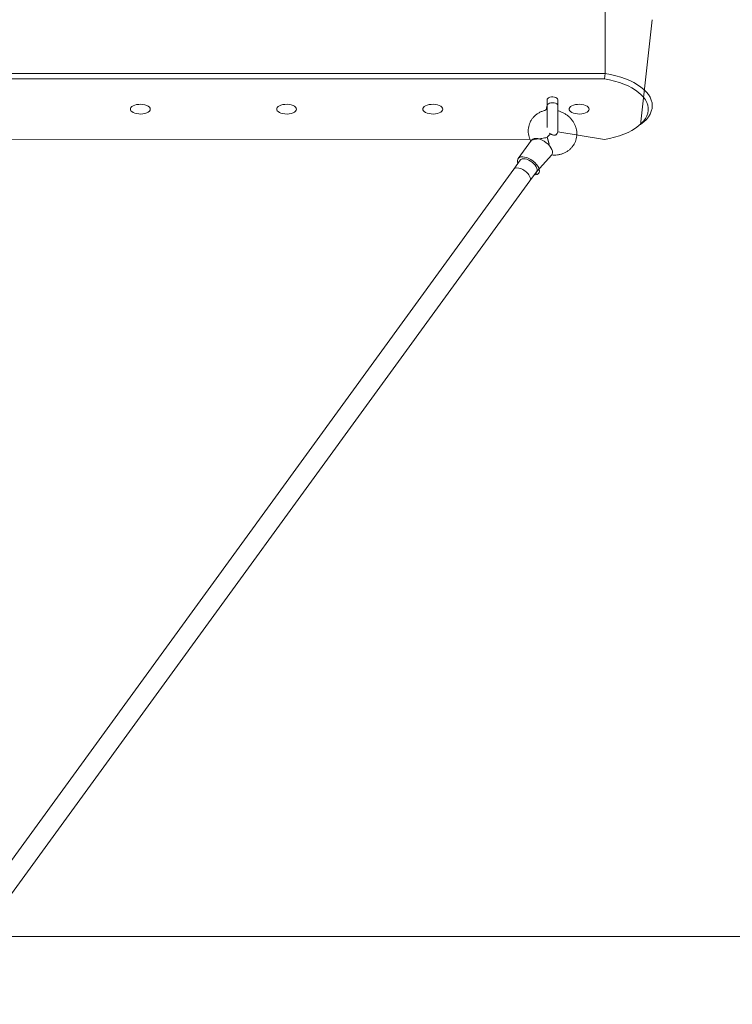
# Model space of a CAD drawing. Units: millimetres. Extents: x -4534 to 383903, y -3372 to 4591.
# Drawn here: x 53 to 589, y 480 to 1221 of the extents above; entities that cross this region are included whole.
import ezdxf

# ---------------------------------------------------------------- set-up
doc = ezdxf.new("R2010")
doc.units = ezdxf.units.MM
doc.layers.add('Opvangzone', color=7, linetype='Continuous', true_color=0x00a19a)
doc.layers.add('Toestel 2D', color=7, linetype='Continuous', lineweight=20)

# ---------------------------------------------------------------- blocks, each defined once
blk = doc.blocks.new('VPL-12-0823')
at = {"layer": 'Opvangzone', "lineweight": 18, "elevation": 22.05}
blk.add_lwpolyline([(-3031.25, 4131.28), (2988.74, 4131.28), (2988.74, 531.29), (-3031.25, 531.29)], close=True, dxfattribs=at)
at = {"layer": 'Toestel 2D', "color": 7, "linetype": 'Continuous', "lineweight": 18}
for p, q in [((493.32, 1180.68, 22.05), (493.32, 1245.37, 22.05)), ((519.81, 1142.09, 22.05), (528.74, 1221.08, 22.05)), ((-535.83, 1180.68, 22.05), (493.32, 1180.68, 22.05)), ((492.8, 1176.6, 22.05), (493.32, 1180.68, 22.05)), ((492.8, 1176.6, 22.05), (-535.31, 1176.6, 22.05)), ((449.74, 1161.06, 22.05), (449.74, 1156.69, 22.05)), ((449.74, 1156.69, 22.05), (449.74, 1139.96, 22.05)), ((457.74, 1156.69, 22.05), (457.74, 1161.06, 22.05)), ((457.74, 1136.8, 22.05), (457.74, 1156.69, 22.05)), ((519.81, 1142.09, 22.05), (519.81, 1142.09, 22.05)), ((457.74, 1136.8, 22.05), (492.8, 1130.94, 22.05)), ((-480.35, 1130.44, 22.05), (436.86, 1130.94, 22.05)), ((437.83, 1130.45, 22.05), (427.9, 1116.64, 22.05)), ((441.7, 1106.71, 22.05), (453.26, 1119.35, 22.05)), ((429.52, 1115.47, 22.05), (424.56, 1108.58, 22.05)), ((424.56, 1108.58, 22.05), (-21.26, 495.07, 22.05)), ((436.71, 1099.78, 22.05), (441.7, 1106.71, 22.05)), ((-13.76, 480.36, 22.05), (436.71, 1099.78, 22.05))]:
    blk.add_line(p, q, dxfattribs=at)
at = {"layer": 'Toestel 2D', "color": 7, "linetype": 'Continuous', "lineweight": 18, "elevation": 22.05, "flags": 128}
for points in [[(493.32, 1180.68), (497.37, 1179.9), (501.27, 1178.96), (504.99, 1177.86), (508.52, 1176.62), (511.83, 1175.25), (514.89, 1173.75), (517.7, 1172.13), (520.21, 1170.4), (522.43, 1168.58), (524.33, 1166.68), (525.91, 1164.71), (527.14, 1162.68), (528.03, 1160.61), (528.56, 1158.51), (528.74, 1156.39), (528.56, 1154.28), (528.03, 1152.18), (527.14, 1150.11), (525.91, 1148.08), (524.33, 1146.11), (522.43, 1144.21), (520.21, 1142.39), (519.81, 1142.09)], [(492.8, 1130.94), (496.7, 1131.72), (500.45, 1132.66), (504.02, 1133.74), (507.39, 1134.97), (510.54, 1136.33), (513.44, 1137.82), (516.07, 1139.42), (518.42, 1141.12), (520.46, 1142.91), (522.19, 1144.78), (523.58, 1146.71), (524.64, 1148.69), (525.34, 1150.71), (525.7, 1152.75), (525.7, 1154.8), (525.34, 1156.84), (524.64, 1158.85), (523.58, 1160.84), (522.19, 1162.77), (520.46, 1164.64), (518.42, 1166.43), (516.07, 1168.13), (513.44, 1169.73), (510.54, 1171.21), (507.39, 1172.57), (504.02, 1173.8), (500.45, 1174.89), (496.7, 1175.82), (492.8, 1176.6)], [(457.74, 1161.06), (457.57, 1161.63), (457.05, 1162.15), (456.24, 1162.58), (455.2, 1162.87), (454.04, 1163), (452.85, 1162.95), (451.74, 1162.74), (450.81, 1162.38), (450.14, 1161.9), (449.79, 1161.35), (449.74, 1161.06)], [(151.24, 1153.77), (151.07, 1152.99), (150.55, 1152.24), (149.71, 1151.57), (148.6, 1151), (147.26, 1150.55), (145.75, 1150.26), (144.15, 1150.13), (142.53, 1150.18), (140.97, 1150.39), (139.53, 1150.76), (138.3, 1151.27), (137.32, 1151.89), (136.64, 1152.61), (136.29, 1153.38), (136.29, 1154.17), (136.64, 1154.94), (137.32, 1155.65), (138.3, 1156.28), (139.53, 1156.79), (140.97, 1157.16), (142.53, 1157.37), (144.15, 1157.41), (145.75, 1157.28), (147.26, 1156.99), (148.6, 1156.55), (149.71, 1155.98), (150.55, 1155.3), (151.07, 1154.56), (151.24, 1153.77)], [(261.24, 1153.77), (261.07, 1152.99), (260.55, 1152.24), (259.71, 1151.57), (258.6, 1151), (257.26, 1150.55), (255.75, 1150.26), (254.15, 1150.13), (252.53, 1150.18), (250.97, 1150.39), (249.53, 1150.76), (248.3, 1151.27), (247.32, 1151.89), (246.64, 1152.61), (246.29, 1153.38), (246.29, 1154.17), (246.64, 1154.94), (247.32, 1155.65), (248.3, 1156.28), (249.53, 1156.79), (250.97, 1157.16), (252.53, 1157.37), (254.15, 1157.41), (255.75, 1157.28), (257.26, 1156.99), (258.6, 1156.55), (259.71, 1155.98), (260.55, 1155.3), (261.07, 1154.56), (261.24, 1153.77)], [(371.24, 1153.77), (371.07, 1152.99), (370.55, 1152.24), (369.71, 1151.57), (368.6, 1151), (367.26, 1150.55), (365.75, 1150.26), (364.15, 1150.13), (362.53, 1150.18), (360.97, 1150.39), (359.53, 1150.76), (358.3, 1151.27), (357.32, 1151.89), (356.64, 1152.61), (356.29, 1153.38), (356.29, 1154.17), (356.64, 1154.94), (357.32, 1155.65), (358.3, 1156.28), (359.53, 1156.79), (360.97, 1157.16), (362.53, 1157.37), (364.15, 1157.41), (365.75, 1157.28), (367.26, 1156.99), (368.6, 1156.55), (369.71, 1155.98), (370.55, 1155.3), (371.07, 1154.56), (371.24, 1153.77)], [(481.24, 1153.77), (481.07, 1152.99), (480.55, 1152.24), (479.71, 1151.57), (478.6, 1151), (477.26, 1150.55), (475.75, 1150.26), (474.15, 1150.13), (472.53, 1150.18), (470.97, 1150.39), (469.53, 1150.76), (468.3, 1151.27), (467.32, 1151.89), (466.64, 1152.61), (466.29, 1153.38), (466.29, 1154.17), (466.64, 1154.94), (467.32, 1155.65), (468.3, 1156.28), (469.53, 1156.79), (470.97, 1157.16), (472.53, 1157.37), (474.15, 1157.41), (475.75, 1157.28), (477.26, 1156.99), (478.6, 1156.55), (479.71, 1155.98), (480.55, 1155.3), (481.07, 1154.56), (481.24, 1153.77)], [(453.26, 1119.35), (453.56, 1119.89), (453.78, 1120.91), (453.69, 1122.08), (453.28, 1123.35), (452.58, 1124.69), (451.61, 1126.03), (450.4, 1127.33), (449.01, 1128.54), (447.48, 1129.61), (445.88, 1130.49), (444.27, 1131.16), (442.7, 1131.59), (441.25, 1131.77), (439.96, 1131.67), (438.88, 1131.32), (438.06, 1130.72), (437.83, 1130.45)], [(441.7, 1106.71), (441.19, 1104.31), (442.27, 1104.66), (443.09, 1105.26), (443.62, 1106.08), (443.85, 1107.1), (443.75, 1108.27), (443.35, 1109.54), (442.64, 1110.88), (441.67, 1112.23), (440.46, 1113.53), (439.07, 1114.73), (437.55, 1115.8), (435.95, 1116.68), (434.33, 1117.35), (432.77, 1117.78), (431.31, 1117.96), (430.02, 1117.86), (428.95, 1117.51), (428.13, 1116.91), (427.59, 1116.09), (427.37, 1115.08), (427.46, 1113.91), (427.73, 1112.98)]]:
    blk.add_lwpolyline(points, dxfattribs=at)
at = {"layer": 'Toestel 2D', "color": 8, "linetype": 'Continuous', "lineweight": 18, "elevation": 22.05, "flags": 128}
for points in [[(449.74, 1156.69), (449.75, 1156.83), (450.02, 1157.4), (450.62, 1157.9), (451.49, 1158.29), (452.56, 1158.54), (453.74, 1158.63)], [(453.74, 1158.63), (454.92, 1158.54), (456, 1158.29), (456.87, 1157.9), (457.47, 1157.4), (457.73, 1156.83), (457.74, 1156.69)], [(441.7, 1106.71), (441.98, 1107.25), (442.12, 1108.16), (441.95, 1109.21), (441.49, 1110.35), (440.75, 1111.53), (439.78, 1112.68), (438.6, 1113.76), (437.29, 1114.71), (435.9, 1115.49), (434.5, 1116.07), (433.14, 1116.42), (431.91, 1116.51), (430.84, 1116.35), (430, 1115.95), (429.52, 1115.47)]]:
    blk.add_lwpolyline(points, dxfattribs=at)
at = {"layer": 'Toestel 2D', "color": 8, "linetype": 'Continuous', "lineweight": 18}
blk.add_arc((455.77, 1129.38, 22.05), 6.69, 121.76762, 153.05568, dxfattribs=at)
for start_param, end_param in [(0.806141, 3.140375), (6.281968, 7.089326)]:
    blk.add_ellipse((430.64, 1104.18, 22.05), major_axis=(6.08, -4.39), ratio=0.523957, start_param=start_param, end_param=end_param, dxfattribs=at)
at = {"layer": 'Toestel 2D', "color": 7, "linetype": 'Continuous', "lineweight": 18}
for points, knots in [([(449.74, 1156.69, 22.05), (449.18, 1153.03, 22.05), (447.81, 1152.83, 22.05), (445.76, 1152.16, 22.05), (443.61, 1151.17, 22.05), (441.66, 1149.89, 22.05), (439.93, 1148.38, 22.05), (438.45, 1146.66, 22.05), (437.26, 1144.77, 22.05), (436.35, 1142.74, 22.05), (435.75, 1140.62, 22.05), (435.46, 1138.43, 22.05), (435.47, 1136.22, 22.05), (435.79, 1134.02, 22.05), (436.4, 1131.85, 22.05), (437.04, 1130.48, 22.05), (437.36, 1129.79, 22.05)], [0, 0, 0, 0, 0.054024, 0.129769, 0.205051, 0.279692, 0.353572, 0.426659, 0.49901, 0.570765, 0.642124, 0.713261, 0.784409, 0.855802, 0.927634, 1, 1, 1, 1]), ([(453.26, 1119.35, 22.05), (453.83, 1119.3, 22.05), (455.28, 1119.18, 22.05), (457.53, 1119.35, 22.05), (459.9, 1119.82, 22.05), (462.16, 1120.59, 22.05), (464.26, 1121.64, 22.05), (466.18, 1122.96, 22.05), (467.8, 1124.46, 22.05), (469.06, 1125.99, 22.05), (470.11, 1127.63, 22.05), (470.99, 1129.44, 22.05), (471.65, 1131.55, 22.05), (472, 1133.73, 22.05), (472.04, 1135.93, 22.05), (471.78, 1138.14, 22.05), (471.22, 1140.32, 22.05), (470.36, 1142.42, 22.05), (469.23, 1144.43, 22.05), (467.82, 1146.31, 22.05), (466.18, 1148.03, 22.05), (464.31, 1149.55, 22.05), (462.25, 1150.84, 22.05), (460.06, 1151.91, 22.05), (458.51, 1152.39, 22.05), (457.74, 1152.62, 22.05)], [0, 0, 0, 0, 0.0358169, 0.0819711, 0.1280511, 0.173946, 0.2195373, 0.2647224, 0.3094381, 0.3490948, 0.3807523, 0.4242653, 0.4675799, 0.5107408, 0.5538795, 0.5971405, 0.6406478, 0.6844915, 0.7287197, 0.7733376, 0.8183153, 0.8636022, 0.9091433, 0.9548901, 1, 1, 1, 1]), ([(452.25, 1135.07, 22.05), (452.21, 1135.09, 22.05), (451.89, 1135.26, 22.05), (451.42, 1135.68, 22.05), (451.13, 1136.04, 22.05), (452.25, 1135.07, 22.05)], [0, 0, 0, 0, 0.060577, 0.558825, 1, 1, 1, 1]), ([(457.74, 1136.8, 22.05), (456.74, 1134.7, 22.05), (456.66, 1134.62, 22.05), (456.32, 1134.44, 22.05), (455.7, 1134.27, 22.05), (454.88, 1134.21, 22.05), (453.94, 1134.33, 22.05), (453.02, 1134.62, 22.05), (452.49, 1134.93, 22.05), (452.25, 1135.07, 22.05)], [0, 0, 0, 0, 0.085048, 0.254992, 0.409326, 0.566921, 0.718587, 0.868457, 1, 1, 1, 1]), ([(449.81, 1132.41, 22.05), (449.8, 1132.41, 22.05), (449.15, 1132.33, 22.05), (447.79, 1132.16, 22.05), (445.64, 1131.84, 22.05), (444.25, 1131.48, 22.05), (437.83, 1130.45, 22.05)], [0, 0, 0, 0, 0.002674, 0.319883, 0.64672, 1, 1, 1, 1]), ([(449.81, 1132.41, 22.05), (451.41, 1126.52, 22.05), (451.11, 1127.97, 22.05), (450.46, 1130.17, 22.05), (450, 1131.74, 22.05), (449.81, 1132.41, 22.05), (449.81, 1132.41, 22.05)], [0, 0, 0, 0, 0.232094, 0.657629, 0.997466, 1, 1, 1, 1])]:
    blk.add_open_spline(points, degree=3, knots=knots, dxfattribs=at)

msp = doc.modelspace()

# ---------------------------------------------------------------- block references
msp.add_blockref('VPL-12-0823', (0, 0))

doc.saveas('drawing.dxf')
